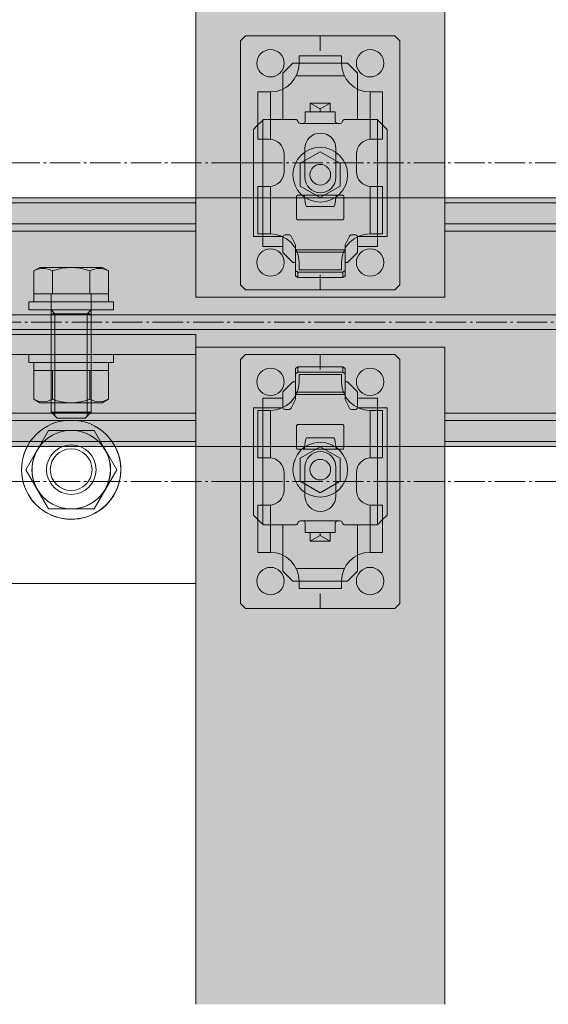
# Model space of a CAD drawing. Units: millimetres. Extents: x -2150 to 850, y 4140 to 5316.
# Drawn here: x 52 to 73, y 4624 to 4664 of the extents above; entities that cross this region are included whole.
import ezdxf

# ---------------------------------------------------------------- set-up
doc = ezdxf.new("R2010")
doc.units = ezdxf.units.MM
doc.header["$LTSCALE"] = 5.08
doc.linetypes.add('ラインタイプ-23', pattern=[1.525, 1.2, -0.15, 0.025, -0.15])
doc.layers.get('0').update_dxf_attribs({"lineweight": 0})
for name, color, linetype, lineweight in [('20130108_ルーバー（角度取付部品）', 7, 'Continuous', 0), ('Drawing1', 7, 'Continuous', 0), ('一般', 7, 'Continuous', 0)]:
    doc.layers.add(name, color=color, linetype=linetype, lineweight=lineweight)

# ---------------------------------------------------------------- blocks, each defined once
blk = doc.blocks.new('グループ-3070-1')
at = {"layer": 'Drawing1', "color": 17, "linetype": 'Continuous', "lineweight": 0}
for p, q in [((263.47, 23268.29), (264.68, 23268.99)), ((263.47, 23263.69), (263.47, 23268.29)), ((277.28, 23268.99), (264.68, 23268.99)), ((267.23, 23263.69), (267.23, 23268.29)), ((274.73, 23263.69), (274.73, 23268.29)), ((278.48, 23268.29), (277.28, 23268.99)), ((278.48, 23263.69), (278.48, 23268.29)), ((263.47, 23263.69), (278.48, 23263.69)), ((266.98, 23263.69), (266.98, 23239.89)), ((274.98, 23263.69), (274.98, 23239.89)), ((267.73, 23259.69), (266.98, 23260.44)), ((266.98, 23259.69), (274.98, 23259.69)), ((267.73, 23259.69), (267.73, 23239.14)), ((274.23, 23259.69), (274.98, 23260.44)), ((274.23, 23259.69), (274.23, 23239.14)), ((274.98, 23239.89), (266.98, 23239.89)), ((266.98, 23239.89), (268.18, 23238.69)), ((274.98, 23239.89), (273.78, 23238.69)), ((273.78, 23238.69), (268.18, 23238.69))]:
    blk.add_line(p, q, dxfattribs=at)
for centre, radius, start, end in [((265.35, 23265.04), 3.75, 60, 120), ((270.98, 23258.52), 10.46, 68.9856, 111.0144), ((276.61, 23265.04), 3.75, 60, 120)]:
    blk.add_arc(centre, radius, start, end, dxfattribs=at)
blk = doc.blocks.new('グループ-3071-1')
at = {"color": 17, "linetype": 'Continuous', "lineweight": 0}
for p, q in [((263.47, 23248.29), (278.48, 23248.29)), ((263.47, 23248.29), (263.47, 23242.51)), ((267.23, 23248.29), (267.23, 23242.51)), ((274.73, 23248.29), (274.73, 23242.51)), ((278.48, 23248.29), (278.48, 23242.51)), ((263.47, 23242.51), (264.73, 23241.79)), ((264.73, 23241.79), (277.23, 23241.79)), ((278.48, 23242.51), (277.23, 23241.79))]:
    blk.add_line(p, q, dxfattribs=at)
for centre, radius, start, end in [((265.35, 23245.76), 3.75, 240, 300), ((270.98, 23251.86), 10.08, 248.1346, 291.8654), ((276.61, 23245.76), 3.75, 240, 300)]:
    blk.add_arc(centre, radius, start, end, dxfattribs=at)
blk = doc.blocks.new('グループ-3072-1')
at = {"layer": 'Drawing1', "color": 17, "linetype": 'Continuous', "lineweight": 0}
for p, q in [((263.47, 23263.69), (278.48, 23263.69)), ((263.47, 23262.09), (263.47, 23263.69)), ((278.48, 23263.69), (278.48, 23262.09)), ((278.48, 23262.09), (263.47, 23262.09))]:
    blk.add_line(p, q, dxfattribs=at)
blk = doc.blocks.new('グループ-3073-1')
at = {"layer": 'Drawing1', "color": 17, "linetype": 'Continuous', "lineweight": 0}
for p, q in [((262.48, 23262.09), (279.48, 23262.09)), ((262.48, 23260.49), (262.48, 23262.09)), ((279.48, 23262.09), (279.48, 23260.49)), ((279.48, 23260.49), (262.48, 23260.49))]:
    blk.add_line(p, q, dxfattribs=at)
blk = doc.blocks.new('グループ-3074-1')
at = {"layer": 'Drawing1', "color": 17, "linetype": 'Continuous', "lineweight": 0}
for p, q in [((278.48, 23249.89), (263.47, 23249.89)), ((263.47, 23249.89), (263.47, 23248.29)), ((278.48, 23248.29), (278.48, 23249.89)), ((263.47, 23248.29), (278.48, 23248.29))]:
    blk.add_line(p, q, dxfattribs=at)
blk = doc.blocks.new('グループ-3075-1')
at = {"layer": 'Drawing1', "color": 17, "linetype": 'Continuous', "lineweight": 0}
for p, q in [((279.48, 23251.49), (262.48, 23251.49)), ((262.48, 23251.49), (262.48, 23249.89)), ((279.48, 23249.89), (279.48, 23251.49)), ((262.48, 23249.89), (279.48, 23249.89))]:
    blk.add_line(p, q, dxfattribs=at)
blk = doc.blocks.new('グループ-3076-1')
at = {"layer": '一般', "color": 17}
for name in ['グループ-3070-1', 'グループ-3072-1', 'グループ-3073-1', 'グループ-3075-1', 'グループ-3074-1', 'グループ-3071-1']:
    blk.add_blockref(name, (0, 0), dxfattribs=at)
blk = doc.blocks.new('グループ-3077-1')
at = {"layer": '一般', "color": 17, "linetype": 'Continuous', "lineweight": 0}
for p, q in [((295.98, 23251.49), (245.98, 23251.49)), ((264.63, 23233.06), (266.46, 23236.24)), ((275.57, 23236.24), (266.46, 23236.24)), ((275.57, 23236.24), (277.34, 23233.16))]:
    blk.add_line(p, q, dxfattribs=at)
at = {"layer": '一般', "color": 4, "lineweight": 0}
for p, q in [((264.58, 23232.99), (261.91, 23228.36)), ((280.12, 23228.36), (277.45, 23232.99)), ((261.91, 23228.36), (266.46, 23220.47)), ((275.57, 23220.47), (280.12, 23228.36)), ((266.46, 23220.47), (275.57, 23220.47))]:
    blk.add_line(p, q, dxfattribs=at)
at = {"layer": '一般', "color": 30, "linetype": 'Continuous', "lineweight": 0}
blk.add_line((245.98, 23205.49), (295.98, 23205.49), dxfattribs=at)
at = {"layer": '一般', "color": 17, "linetype": 'Continuous', "lineweight": 0, "flags": 128}
for points in [[(295.98, 23255.49), (291.23, 23255.49), (251.23, 23255.49), (245.98, 23255.49)], [(245.98, 23232.99), (245.98, 23234.45), (245.98, 23255.49)], [(295.98, 23255.49), (295.98, 23234.45), (295.98, 23232.99)]]:
    blk.add_lwpolyline(points, dxfattribs=at)
at = {"layer": '一般', "color": 30, "linetype": 'Continuous', "lineweight": 0, "flags": 128}
for points in [[(245.98, 23232.99), (245.98, 23231.2), (245.98, 23205.49)], [(295.98, 23205.49), (295.98, 23231.2), (295.98, 23232.99)]]:
    blk.add_lwpolyline(points, dxfattribs=at)
at = {"layer": '一般', "color": 17, "linetype": 'Continuous', "lineweight": 0}
for centre, radius in [((270.98, 23228.36), 9.96), ((271.01, 23228.36), 7.88)]:
    blk.add_circle(centre, radius, dxfattribs=at)
at = {"layer": '一般', "color": 4, "lineweight": 0}
for centre, radius in [((271.01, 23228.36), 4.98), ((270.98, 23228.36), 4.19)]:
    blk.add_circle(centre, radius, dxfattribs=at)
at = {"layer": '一般', "color": 4, "linetype": 'Continuous', "lineweight": 0}
for centre, radius, start, end in [((271.01, 23228.36), 9.98, 150.6625, 27.9063), ((270.98, 23228.36), 7.87, 143.9334, 36.0348)]:
    blk.add_arc(centre, radius, start, end, dxfattribs=at)
at = {"layer": '一般', "color": 4}
blk.add_blockref('グループ-3076-1', (0, 0), dxfattribs=at)
blk = doc.blocks.new('グループ-3087-1')
at = {"layer": '一般', "color": 17, "linetype": 'Continuous', "lineweight": 0}
for p, q in [((245.98, 23282.99), (195.98, 23282.99)), ((245.98, 23232.99), (195.98, 23232.99))]:
    blk.add_line(p, q, dxfattribs=at)
at = {"layer": '一般', "color": 4, "linetype": 'Continuous', "lineweight": 0}
for p, q in [((245.98, 23282.99), (295.98, 23282.99)), ((245.98, 23232.99), (295.98, 23232.99))]:
    blk.add_line(p, q, dxfattribs=at)
at = {"layer": '一般', "color": 2, "linetype": 'Continuous', "lineweight": 0}
for p, q in [((245.98, 23281.99), (295.98, 23281.99)), ((245.98, 23277.74), (295.98, 23277.74)), ((245.98, 23276.24), (295.98, 23276.24)), ((245.98, 23259.49), (295.98, 23259.49)), ((245.98, 23256.49), (295.98, 23256.49)), ((245.98, 23239.74), (295.98, 23239.74)), ((245.98, 23238.24), (295.98, 23238.24)), ((245.98, 23233.99), (295.98, 23233.99))]:
    blk.add_line(p, q, dxfattribs=at)
blk = doc.blocks.new('グループ-3088-1')
at = {"layer": '一般', "color": 17, "linetype": 'Continuous', "lineweight": 0}
for p, q in [((345.98, 23282.99), (295.98, 23282.99)), ((345.98, 23232.99), (295.98, 23232.99))]:
    blk.add_line(p, q, dxfattribs=at)
at = {"layer": '一般', "color": 4, "linetype": 'Continuous', "lineweight": 0}
for p, q in [((345.98, 23282.99), (395.98, 23282.99)), ((345.98, 23232.99), (395.98, 23232.99))]:
    blk.add_line(p, q, dxfattribs=at)
at = {"layer": '一般', "color": 2, "linetype": 'Continuous', "lineweight": 0}
for p, q in [((345.98, 23281.99), (395.98, 23281.99)), ((345.98, 23277.74), (395.98, 23277.74)), ((345.98, 23276.24), (395.98, 23276.24)), ((345.98, 23259.49), (395.98, 23259.49)), ((345.98, 23256.49), (395.98, 23256.49)), ((345.98, 23239.74), (395.98, 23239.74)), ((345.98, 23238.24), (395.98, 23238.24)), ((345.98, 23233.99), (395.98, 23233.99))]:
    blk.add_line(p, q, dxfattribs=at)
blk = doc.blocks.new('グループ-3090-1')
at = {"layer": '一般', "color": 2, "linetype": 'Continuous', "lineweight": 0}
for p, q in [((295.98, 23259.49), (345.98, 23259.49)), ((345.98, 23256.49), (295.98, 23256.49))]:
    blk.add_line(p, q, dxfattribs=at)
at = {"layer": '一般', "color": 4}
for name in ['グループ-3087-1', 'グループ-3088-1']:
    blk.add_blockref(name, (0, 0), dxfattribs=at)
at = {"layer": '一般', "color": 17}
blk.add_blockref('グループ-3077-1', (0, 0), dxfattribs=at)
blk = doc.blocks.new('グループ-3139-1')
at = {"layer": '一般', "color": 2, "linetype": 'Continuous', "lineweight": 0}
for p, q in [((304.98, 23314.49), (305.98, 23315.49)), ((305.98, 23315.49), (320.98, 23315.49)), ((335.98, 23315.49), (320.98, 23315.49)), ((335.98, 23315.49), (320.98, 23315.49)), ((320.98, 23312.49), (320.98, 23315.49)), ((336.98, 23314.49), (335.98, 23315.49)), ((304.98, 23289.99), (304.98, 23314.49)), ((336.98, 23289.99), (336.98, 23314.49)), ((316.73, 23309.99), (316.73, 23311.49)), ((325.23, 23311.49), (316.73, 23311.49)), ((325.23, 23309.99), (325.23, 23311.49)), ((316.16, 23307.49), (325.8, 23307.49)), ((308.48, 23304.24), (310.98, 23304.24)), ((308.48, 23294.74), (308.48, 23304.24)), ((310.98, 23294.74), (310.98, 23304.24)), ((333.48, 23304.24), (330.98, 23304.24)), ((330.98, 23294.74), (330.98, 23304.24)), ((333.48, 23294.74), (333.48, 23304.24)), ((308.48, 23294.74), (310.73, 23294.74)), ((333.48, 23294.74), (331.23, 23294.74)), ((313.73, 23291.74), (313.73, 23288.24)), ((317.88, 23287.11), (317.88, 23292.86)), ((324.13, 23287.11), (324.13, 23292.86)), ((328.23, 23291.74), (328.23, 23288.24)), ((304.98, 23289.99), (304.98, 23265.49)), ((304.98, 23289.99), (307.98, 23289.99)), ((333.98, 23289.99), (336.98, 23289.99)), ((336.98, 23289.99), (336.98, 23265.49)), ((308.48, 23285.24), (310.73, 23285.24)), ((308.48, 23285.24), (308.48, 23275.74)), ((310.98, 23285.24), (310.98, 23275.74)), ((330.98, 23285.24), (330.98, 23275.74)), ((333.48, 23285.24), (331.23, 23285.24)), ((333.48, 23285.24), (333.48, 23275.74)), ((308.48, 23275.74), (310.98, 23275.74)), ((333.48, 23275.74), (330.98, 23275.74)), ((316.16, 23272.49), (325.8, 23272.49)), ((316.73, 23269.99), (316.73, 23268.49)), ((325.23, 23269.99), (325.23, 23268.49)), ((325.23, 23268.49), (316.73, 23268.49)), ((320.98, 23264.49), (320.98, 23267.49)), ((304.98, 23265.49), (305.98, 23264.49)), ((336.98, 23265.49), (335.98, 23264.49)), ((305.98, 23264.49), (320.98, 23264.49)), ((335.98, 23264.49), (320.98, 23264.49)), ((335.98, 23264.49), (320.98, 23264.49))]:
    blk.add_line(p, q, dxfattribs=at)
for centre, radius, start, end in [((310.98, 23309.99), 2.75, 90, 270), ((310.98, 23309.99), 2.75, 270, 90), ((330.98, 23309.99), 2.75, 90, 270), ((330.98, 23309.99), 2.75, 270, 90), ((310.98, 23309.99), 5.75, 270, 0), ((330.98, 23309.99), 5.75, 180, 270), ((321, 23292.86), 3.12, 0, 180), ((310.73, 23291.74), 3, 0, 90), ((331.23, 23291.74), 3, 90, 180), ((310.73, 23288.24), 3, 270, 0), ((321, 23287.11), 3.12, 180, 0), ((331.23, 23288.24), 3, 180, 270), ((310.98, 23269.99), 5.75, 0, 90), ((330.98, 23269.99), 5.75, 90, 180), ((310.98, 23269.99), 2.75, 90, 270), ((310.98, 23269.99), 2.75, 270, 90), ((330.98, 23269.99), 2.75, 90, 270), ((330.98, 23269.99), 2.75, 270, 90)]:
    blk.add_arc(centre, radius, start, end, dxfattribs=at)
blk = doc.blocks.new('グループ-3140-1')
at = {"layer": '一般', "color": 2}
blk.add_blockref('グループ-3139-1', (0, 0), dxfattribs=at)
blk = doc.blocks.new('グループ-3141-1')
at = {"color": 17, "linetype": 'Continuous', "lineweight": 0}
for p, q in [((320.98, 23292.23), (316.98, 23289.92)), ((324.98, 23289.92), (320.98, 23292.23)), ((316.98, 23289.92), (316.98, 23285.3)), ((324.98, 23285.3), (324.98, 23289.92)), ((316.98, 23285.3), (320.98, 23283)), ((320.98, 23283), (324.98, 23285.3))]:
    blk.add_line(p, q, dxfattribs=at)
blk.add_circle((320.98, 23287.61), 2.07, dxfattribs=at)
at = {"layer": '20130108_ルーバー（角度取付部品）', "color": 17, "linetype": 'Continuous', "lineweight": 0}
for p, q in [((309.48, 23275.22), (309.48, 23298.62)), ((317.48, 23297.92), (324.48, 23297.92)), ((332.48, 23275.22), (332.48, 23298.62)), ((324.46, 23283.52), (317.54, 23283.51)), ((309.48, 23275.22), (313.52, 23275.22)), ((332.48, 23275.22), (328.44, 23275.22))]:
    blk.add_line(p, q, dxfattribs=at)
at = {"layer": 'Drawing1', "color": 17, "linetype": 'Continuous', "lineweight": 0}
blk.add_circle((320.98, 23287.61), 5.5, dxfattribs=at)
at = {"layer": '一般', "color": 17, "linetype": 'Continuous', "lineweight": 0}
for p, q in [((313.48, 23307.99), (315.48, 23309.99)), ((315.48, 23309.99), (326.48, 23309.99)), ((326.48, 23309.99), (328.48, 23307.99)), ((313.48, 23298.72), (313.48, 23307.99)), ((328.48, 23298.72), (328.48, 23307.99)), ((322.98, 23301.99), (318.98, 23301.99)), ((318.98, 23300.22), (318.98, 23301.99)), ((318.98, 23301.99), (320.98, 23300.83)), ((320.98, 23300.83), (322.98, 23301.99)), ((322.98, 23300.22), (322.98, 23301.99)), ((317.98, 23300.22), (317.98, 23298.42)), ((323.98, 23300.22), (317.98, 23300.22)), ((320.98, 23300.22), (320.98, 23300.83)), ((323.98, 23300.22), (323.98, 23298.42)), ((307.84, 23296.99), (307.58, 23296.72)), ((307.86, 23297.01), (307.84, 23296.99)), ((308.42, 23297.6), (307.86, 23297.01)), ((309.04, 23298.19), (308.42, 23297.6)), ((309.58, 23298.72), (309.04, 23298.19)), ((316, 23298.72), (309.58, 23298.72)), ((316.17, 23298.69), (316, 23298.72)), ((316.31, 23298.61), (316.17, 23298.69)), ((316.43, 23298.48), (316.31, 23298.61)), ((316.55, 23298.16), (316.43, 23298.48)), ((316.66, 23298.03), (316.55, 23298.16)), ((316.81, 23297.95), (316.66, 23298.03)), ((316.98, 23297.92), (316.81, 23297.95)), ((317.48, 23297.92), (316.98, 23297.92)), ((317.62, 23297.94), (317.48, 23297.92)), ((317.75, 23298), (317.62, 23297.94)), ((317.86, 23298.1), (317.75, 23298)), ((317.94, 23298.22), (317.86, 23298.1)), ((317.96, 23298.32), (317.94, 23298.22)), ((317.98, 23298.42), (317.96, 23298.32)), ((324, 23298.32), (323.98, 23298.42)), ((324.02, 23298.22), (324, 23298.32)), ((324.1, 23298.1), (324.02, 23298.22)), ((324.2, 23298), (324.1, 23298.1)), ((324.34, 23297.94), (324.2, 23298)), ((324.48, 23297.92), (324.34, 23297.94)), ((324.98, 23297.92), (324.48, 23297.92)), ((325.15, 23297.95), (324.98, 23297.92)), ((325.29, 23298.03), (325.15, 23297.95)), ((325.41, 23298.16), (325.29, 23298.03)), ((325.53, 23298.48), (325.41, 23298.16)), ((325.64, 23298.61), (325.53, 23298.48)), ((325.79, 23298.69), (325.64, 23298.61)), ((325.96, 23298.72), (325.79, 23298.69)), ((332.38, 23298.72), (325.96, 23298.72)), ((332.91, 23298.19), (332.38, 23298.72)), ((332.93, 23298.17), (332.91, 23298.19)), ((333.56, 23297.58), (332.93, 23298.17)), ((334.11, 23296.99), (333.56, 23297.58)), ((334.38, 23296.72), (334.11, 23296.99)), ((307.58, 23296.72), (307.58, 23275.22)), ((334.38, 23275.22), (334.38, 23296.72)), ((316.23, 23283.22), (316.24, 23283.31)), ((316.23, 23278.82), (316.23, 23283.22)), ((316.24, 23283.31), (316.29, 23283.4)), ((316.29, 23283.4), (316.35, 23283.46)), ((316.35, 23283.46), (316.44, 23283.51)), ((316.44, 23283.51), (316.53, 23283.52)), ((316.53, 23283.52), (317.5, 23283.52)), ((317.5, 23283.52), (317.59, 23283.51)), ((317.59, 23283.51), (317.68, 23283.46)), ((317.68, 23283.46), (317.75, 23283.39)), ((317.75, 23283.39), (317.79, 23283.3)), ((317.79, 23283.3), (317.81, 23283.22)), ((317.81, 23283.22), (317.89, 23282.6)), ((324.13, 23283.04), (324.15, 23283.22)), ((324.15, 23283.22), (324.17, 23283.3)), ((324.17, 23283.3), (324.21, 23283.39)), ((324.21, 23283.39), (324.28, 23283.46)), ((324.28, 23283.46), (324.36, 23283.51)), ((324.36, 23283.51), (324.46, 23283.52)), ((324.46, 23283.52), (325.43, 23283.52)), ((325.43, 23283.52), (325.52, 23283.51)), ((325.52, 23283.51), (325.6, 23283.46)), ((325.6, 23283.46), (325.67, 23283.4)), ((325.67, 23283.4), (325.71, 23283.31)), ((325.71, 23283.31), (325.73, 23283.22)), ((325.73, 23283.22), (325.73, 23278.82)), ((317.89, 23282.6), (317.96, 23282.11)), ((317.96, 23282.11), (318.05, 23281.65)), ((318.05, 23281.65), (318.12, 23281.37)), ((318.12, 23281.37), (318.2, 23281.23)), ((318.2, 23281.23), (318.23, 23281.22)), ((318.23, 23281.22), (318.23, 23281.22)), ((318.23, 23281.22), (323.73, 23281.22)), ((323.73, 23281.22), (323.81, 23281.32)), ((323.73, 23281.22), (323.73, 23281.22)), ((323.81, 23281.32), (323.89, 23281.56)), ((323.89, 23281.56), (323.97, 23281.99)), ((323.97, 23281.99), (324.04, 23282.46)), ((324.04, 23282.46), (324.13, 23283.04)), ((316.24, 23278.73), (316.23, 23278.82)), ((316.29, 23278.64), (316.24, 23278.73)), ((316.35, 23278.58), (316.29, 23278.64)), ((316.44, 23278.54), (316.35, 23278.58)), ((316.53, 23278.52), (316.44, 23278.54)), ((325.43, 23278.52), (316.53, 23278.52)), ((325.52, 23278.54), (325.43, 23278.52)), ((325.6, 23278.58), (325.52, 23278.54)), ((325.67, 23278.64), (325.6, 23278.58)), ((325.71, 23278.73), (325.67, 23278.64)), ((325.73, 23278.82), (325.71, 23278.73)), ((307.58, 23275.22), (309.48, 23275.22)), ((309.48, 23275.22), (309.48, 23273.22)), ((313.5, 23275.12), (313.52, 23275.22)), ((313.52, 23275.22), (313.6, 23275.34)), ((313.6, 23275.34), (313.7, 23275.44)), ((313.7, 23275.44), (313.84, 23275.5)), ((313.84, 23275.5), (313.98, 23275.52)), ((313.98, 23275.52), (314.67, 23275.52)), ((314.67, 23275.52), (314.81, 23275.5)), ((314.81, 23275.5), (314.93, 23275.45)), ((314.93, 23275.45), (315.04, 23275.36)), ((315.04, 23275.36), (315.12, 23275.24)), ((315.12, 23275.24), (315.98, 23273.52)), ((325.98, 23273.52), (326.84, 23275.24)), ((326.84, 23275.24), (326.92, 23275.36)), ((326.92, 23275.36), (327.02, 23275.45)), ((327.02, 23275.45), (327.15, 23275.5)), ((327.15, 23275.5), (327.29, 23275.52)), ((327.29, 23275.52), (327.98, 23275.52)), ((327.98, 23275.52), (328.12, 23275.5)), ((328.12, 23275.5), (328.25, 23275.44)), ((328.25, 23275.44), (328.36, 23275.34)), ((328.36, 23275.34), (328.44, 23275.22)), ((328.44, 23275.22), (328.46, 23275.12)), ((332.48, 23273.22), (332.48, 23275.22)), ((332.48, 23275.22), (334.38, 23275.22)), ((313.48, 23275.02), (313.5, 23275.12)), ((313.48, 23275.02), (313.48, 23273.22)), ((315.98, 23267.33), (315.98, 23273.52)), ((325.98, 23273.52), (325.98, 23267.33)), ((328.46, 23275.12), (328.48, 23275.02)), ((328.48, 23273.22), (328.48, 23275.02)), ((309.48, 23273.22), (313.48, 23273.22)), ((313.48, 23271.99), (313.48, 23273.22)), ((315.48, 23269.99), (313.48, 23271.99)), ((325.98, 23272.05), (315.98, 23272.05)), ((328.48, 23271.99), (326.48, 23269.99)), ((328.48, 23273.22), (332.48, 23273.22)), ((328.48, 23271.99), (328.48, 23273.22)), ((315.48, 23269.99), (315.98, 23269.99)), ((325.98, 23269.99), (326.48, 23269.99)), ((315.98, 23268.39), (316.48, 23268.03)), ((315.98, 23267.33), (316.48, 23266.97)), ((325.48, 23268.03), (316.48, 23268.03)), ((316.48, 23268.03), (316.48, 23266.97)), ((325.98, 23268.39), (325.48, 23268.03)), ((325.48, 23266.97), (325.48, 23268.03)), ((325.48, 23266.97), (325.98, 23267.33)), ((316.48, 23266.97), (325.48, 23266.97))]:
    blk.add_line(p, q, dxfattribs=at)
at = {"layer": '一般', "color": 17}
blk.add_blockref('グループ-3140-1', (0, 0), dxfattribs=at)
blk = doc.blocks.new('グループ-3142-1')
at = {"layer": '一般', "color": 2, "linetype": 'Continuous', "lineweight": 0}
for p, q in [((304.98, 23250.49), (305.98, 23251.49)), ((305.98, 23251.49), (320.98, 23251.49)), ((335.98, 23251.49), (320.98, 23251.49)), ((335.98, 23251.49), (320.98, 23251.49)), ((320.98, 23251.49), (320.98, 23248.49)), ((336.98, 23250.49), (335.98, 23251.49)), ((304.98, 23225.99), (304.98, 23250.49)), ((336.98, 23225.99), (336.98, 23250.49)), ((316.73, 23245.99), (316.73, 23247.49)), ((325.23, 23247.49), (316.73, 23247.49)), ((325.23, 23245.99), (325.23, 23247.49)), ((316.16, 23243.49), (325.8, 23243.49)), ((308.48, 23230.74), (308.48, 23240.24)), ((308.48, 23240.24), (310.98, 23240.24)), ((310.98, 23230.74), (310.98, 23240.24)), ((330.98, 23230.74), (330.98, 23240.24)), ((333.48, 23240.24), (330.98, 23240.24)), ((333.48, 23230.74), (333.48, 23240.24)), ((308.48, 23230.74), (310.73, 23230.74)), ((333.48, 23230.74), (331.23, 23230.74)), ((317.88, 23228.86), (317.88, 23223.11)), ((324.13, 23228.86), (324.13, 23223.11)), ((304.98, 23225.99), (304.98, 23201.49)), ((304.98, 23225.99), (307.98, 23225.99)), ((313.73, 23224.24), (313.73, 23227.74)), ((328.23, 23224.24), (328.23, 23227.74)), ((333.98, 23225.99), (336.98, 23225.99)), ((336.98, 23225.99), (336.98, 23201.49)), ((308.48, 23221.24), (310.73, 23221.24)), ((308.48, 23221.24), (308.48, 23211.74)), ((310.98, 23221.24), (310.98, 23211.74)), ((330.98, 23221.24), (330.98, 23211.74)), ((333.48, 23221.24), (331.23, 23221.24)), ((333.48, 23221.24), (333.48, 23211.74)), ((308.48, 23211.74), (310.98, 23211.74)), ((333.48, 23211.74), (330.98, 23211.74)), ((316.16, 23208.49), (325.8, 23208.49)), ((316.73, 23205.99), (316.73, 23204.49)), ((325.23, 23205.99), (325.23, 23204.49)), ((325.23, 23204.49), (316.73, 23204.49)), ((320.98, 23203.49), (320.98, 23200.49)), ((304.98, 23201.49), (305.98, 23200.49)), ((305.98, 23200.49), (320.98, 23200.49)), ((335.98, 23200.49), (320.98, 23200.49)), ((335.98, 23200.49), (320.98, 23200.49)), ((336.98, 23201.49), (335.98, 23200.49))]:
    blk.add_line(p, q, dxfattribs=at)
for centre, radius, start, end in [((310.98, 23245.99), 2.75, 90, 270), ((310.98, 23245.99), 2.75, 270, 90), ((330.98, 23245.99), 2.75, 90, 270), ((330.98, 23245.99), 2.75, 270, 90), ((310.98, 23245.99), 5.75, 270, 0), ((330.98, 23245.99), 5.75, 180, 270), ((321, 23228.86), 3.12, 0, 180), ((310.73, 23227.74), 3, 0, 90), ((331.23, 23227.74), 3, 90, 180), ((310.73, 23224.24), 3, 270, 0), ((331.23, 23224.24), 3, 180, 270), ((321, 23223.11), 3.12, 180, 0), ((310.98, 23205.99), 5.75, 0, 90), ((330.98, 23205.99), 5.75, 90, 180), ((310.98, 23205.99), 2.75, 90, 270), ((310.98, 23205.99), 2.75, 270, 90), ((330.98, 23205.99), 2.75, 90, 270), ((330.98, 23205.99), 2.75, 270, 90)]:
    blk.add_arc(centre, radius, start, end, dxfattribs=at)
blk = doc.blocks.new('グループ-3143-1')
at = {"layer": '一般', "color": 2}
blk.add_blockref('グループ-3142-1', (0, 0), dxfattribs=at)
blk = doc.blocks.new('グループ-3144-1')
at = {"color": 17, "linetype": 'Continuous', "lineweight": 0}
for p, q in [((316.98, 23230.67), (320.98, 23232.98)), ((320.98, 23232.98), (324.98, 23230.67)), ((316.98, 23226.05), (316.98, 23230.67)), ((324.98, 23230.67), (324.98, 23226.05)), ((320.98, 23223.74), (316.98, 23226.05)), ((324.98, 23226.05), (320.98, 23223.74))]:
    blk.add_line(p, q, dxfattribs=at)
blk.add_circle((320.98, 23228.36), 2.07, dxfattribs=at)
at = {"layer": '20130108_ルーバー（角度取付部品）', "color": 17, "linetype": 'Continuous', "lineweight": 0}
for p, q in [((309.48, 23240.75), (313.52, 23240.75)), ((309.48, 23240.75), (309.48, 23217.35)), ((332.48, 23240.75), (328.44, 23240.75)), ((332.48, 23240.75), (332.48, 23217.35)), ((324.46, 23232.45), (317.54, 23232.46)), ((317.48, 23218.05), (324.48, 23218.05))]:
    blk.add_line(p, q, dxfattribs=at)
at = {"layer": 'Drawing1', "color": 17, "linetype": 'Continuous', "lineweight": 0}
blk.add_circle((320.98, 23228.36), 5.5, dxfattribs=at)
at = {"layer": '一般', "color": 17, "linetype": 'Continuous', "lineweight": 0}
for p, q in [((315.98, 23248.65), (316.48, 23249)), ((315.98, 23248.65), (315.98, 23242.45)), ((315.98, 23247.59), (316.48, 23247.94)), ((316.48, 23249), (325.48, 23249)), ((316.48, 23247.94), (316.48, 23249)), ((325.48, 23247.94), (316.48, 23247.94)), ((325.48, 23249), (325.98, 23248.65)), ((325.48, 23249), (325.48, 23247.94)), ((325.98, 23247.59), (325.48, 23247.94)), ((325.98, 23242.45), (325.98, 23248.65)), ((315.48, 23245.99), (313.48, 23243.99)), ((315.48, 23245.99), (315.98, 23245.99)), ((325.98, 23245.99), (326.48, 23245.99)), ((328.48, 23243.99), (326.48, 23245.99)), ((313.48, 23243.99), (313.48, 23242.75)), ((325.98, 23243.92), (315.98, 23243.92)), ((328.48, 23243.99), (328.48, 23242.75)), ((309.48, 23240.75), (309.48, 23242.75)), ((309.48, 23242.75), (313.48, 23242.75)), ((313.48, 23240.95), (313.48, 23242.75)), ((315.12, 23240.73), (315.98, 23242.45)), ((325.98, 23242.45), (326.84, 23240.73)), ((328.48, 23242.75), (332.48, 23242.75)), ((328.48, 23242.75), (328.48, 23240.95)), ((332.48, 23242.75), (332.48, 23240.75)), ((307.58, 23240.75), (309.48, 23240.75)), ((307.58, 23219.25), (307.58, 23240.75)), ((313.48, 23240.95), (313.5, 23240.85)), ((313.5, 23240.85), (313.52, 23240.75)), ((313.52, 23240.75), (313.6, 23240.63)), ((313.6, 23240.63), (313.7, 23240.53)), ((313.7, 23240.53), (313.84, 23240.47)), ((313.84, 23240.47), (313.98, 23240.45)), ((313.98, 23240.45), (314.67, 23240.45)), ((314.67, 23240.45), (314.81, 23240.47)), ((314.81, 23240.47), (314.93, 23240.53)), ((314.93, 23240.53), (315.04, 23240.61)), ((315.04, 23240.61), (315.12, 23240.73)), ((326.84, 23240.73), (326.92, 23240.61)), ((326.92, 23240.61), (327.02, 23240.53)), ((327.02, 23240.53), (327.15, 23240.47)), ((327.15, 23240.47), (327.29, 23240.45)), ((327.29, 23240.45), (327.98, 23240.45)), ((327.98, 23240.45), (328.12, 23240.47)), ((328.12, 23240.47), (328.25, 23240.53)), ((328.25, 23240.53), (328.36, 23240.63)), ((328.36, 23240.63), (328.44, 23240.75)), ((328.44, 23240.75), (328.46, 23240.85)), ((328.46, 23240.85), (328.48, 23240.95)), ((332.48, 23240.75), (334.38, 23240.75)), ((334.38, 23240.75), (334.38, 23219.25)), ((316.24, 23237.24), (316.23, 23237.15)), ((316.23, 23237.15), (316.23, 23232.75)), ((316.29, 23237.33), (316.24, 23237.24)), ((316.35, 23237.39), (316.29, 23237.33)), ((316.44, 23237.44), (316.35, 23237.39)), ((316.53, 23237.45), (316.44, 23237.44)), ((325.43, 23237.45), (316.53, 23237.45)), ((325.52, 23237.44), (325.43, 23237.45)), ((325.6, 23237.39), (325.52, 23237.44)), ((325.67, 23237.33), (325.6, 23237.39)), ((325.71, 23237.24), (325.67, 23237.33)), ((325.73, 23237.15), (325.71, 23237.24)), ((325.73, 23232.75), (325.73, 23237.15)), ((317.89, 23233.37), (317.96, 23233.86)), ((317.96, 23233.86), (318.05, 23234.33)), ((318.05, 23234.33), (318.12, 23234.6)), ((318.12, 23234.6), (318.2, 23234.75)), ((318.2, 23234.75), (318.23, 23234.76)), ((318.23, 23234.76), (318.23, 23234.76)), ((318.23, 23234.76), (323.73, 23234.76)), ((323.73, 23234.76), (323.81, 23234.65)), ((323.73, 23234.76), (323.73, 23234.76)), ((323.81, 23234.65), (323.89, 23234.41)), ((323.89, 23234.41), (323.97, 23233.98)), ((323.97, 23233.98), (324.04, 23233.51)), ((316.23, 23232.75), (316.24, 23232.66)), ((316.24, 23232.66), (316.29, 23232.57)), ((316.29, 23232.57), (316.35, 23232.51)), ((316.35, 23232.51), (316.44, 23232.47)), ((316.44, 23232.47), (316.53, 23232.45)), ((316.53, 23232.45), (317.5, 23232.45)), ((317.5, 23232.45), (317.59, 23232.47)), ((317.59, 23232.47), (317.68, 23232.51)), ((317.68, 23232.51), (317.75, 23232.59)), ((317.75, 23232.59), (317.79, 23232.68)), ((317.79, 23232.68), (317.81, 23232.75)), ((317.81, 23232.75), (317.89, 23233.37)), ((324.04, 23233.51), (324.13, 23232.93)), ((324.13, 23232.93), (324.15, 23232.75)), ((324.15, 23232.75), (324.17, 23232.68)), ((324.17, 23232.68), (324.21, 23232.59)), ((324.21, 23232.59), (324.28, 23232.51)), ((324.28, 23232.51), (324.36, 23232.47)), ((324.36, 23232.47), (324.46, 23232.45)), ((324.46, 23232.45), (325.43, 23232.45)), ((325.43, 23232.45), (325.52, 23232.47)), ((325.52, 23232.47), (325.6, 23232.51)), ((325.6, 23232.51), (325.67, 23232.57)), ((325.67, 23232.57), (325.71, 23232.66)), ((325.71, 23232.66), (325.73, 23232.75)), ((307.84, 23218.98), (307.58, 23219.25)), ((307.86, 23218.97), (307.84, 23218.98)), ((308.42, 23218.37), (307.86, 23218.97)), ((309.04, 23217.78), (308.42, 23218.37)), ((316.66, 23217.94), (316.55, 23217.81)), ((316.81, 23218.02), (316.66, 23217.94)), ((316.98, 23218.05), (316.81, 23218.02)), ((317.48, 23218.05), (316.98, 23218.05)), ((317.62, 23218.03), (317.48, 23218.05)), ((317.75, 23217.97), (317.62, 23218.03)), ((317.86, 23217.87), (317.75, 23217.97)), ((317.94, 23217.75), (317.86, 23217.87)), ((324.1, 23217.87), (324.02, 23217.75)), ((324.2, 23217.97), (324.1, 23217.87)), ((324.34, 23218.03), (324.2, 23217.97)), ((324.48, 23218.05), (324.34, 23218.03)), ((324.98, 23218.05), (324.48, 23218.05)), ((325.15, 23218.02), (324.98, 23218.05)), ((325.29, 23217.94), (325.15, 23218.02)), ((325.41, 23217.81), (325.29, 23217.94)), ((333.56, 23218.39), (332.93, 23217.8)), ((334.11, 23218.98), (333.56, 23218.39)), ((334.38, 23219.25), (334.11, 23218.98)), ((309.58, 23217.25), (309.04, 23217.78)), ((316, 23217.25), (309.58, 23217.25)), ((313.48, 23217.25), (313.48, 23207.99)), ((316.17, 23217.28), (316, 23217.25)), ((316.31, 23217.36), (316.17, 23217.28)), ((316.43, 23217.49), (316.31, 23217.36)), ((316.55, 23217.81), (316.43, 23217.49)), ((317.96, 23217.65), (317.94, 23217.75)), ((317.98, 23217.55), (317.96, 23217.65)), ((317.98, 23215.75), (317.98, 23217.55)), ((324, 23217.65), (323.98, 23217.55)), ((323.98, 23215.75), (323.98, 23217.55)), ((324.02, 23217.75), (324, 23217.65)), ((325.53, 23217.49), (325.41, 23217.81)), ((325.64, 23217.36), (325.53, 23217.49)), ((325.79, 23217.28), (325.64, 23217.36)), ((325.96, 23217.25), (325.79, 23217.28)), ((332.38, 23217.25), (325.96, 23217.25)), ((328.48, 23217.25), (328.48, 23207.99)), ((332.91, 23217.78), (332.38, 23217.25)), ((332.93, 23217.8), (332.91, 23217.78)), ((323.98, 23215.75), (317.98, 23215.75)), ((318.98, 23215.75), (318.98, 23213.99)), ((318.98, 23213.99), (320.98, 23215.14)), ((322.98, 23213.99), (318.98, 23213.99)), ((320.98, 23215.75), (320.98, 23215.14)), ((320.98, 23215.14), (322.98, 23213.99)), ((322.98, 23215.75), (322.98, 23213.99)), ((313.48, 23207.99), (315.48, 23205.99)), ((326.48, 23205.99), (328.48, 23207.99)), ((315.48, 23205.99), (326.48, 23205.99))]:
    blk.add_line(p, q, dxfattribs=at)
at = {"layer": '一般', "color": 17}
blk.add_blockref('グループ-3143-1', (0, 0), dxfattribs=at)
blk = doc.blocks.new('グループ-3157-1')
at = {"layer": '一般', "color": 17, "linetype": 'ラインタイプ-23', "lineweight": 0}
for p, q in [((557, 23289.99), (-528, 23289.99)), ((-549.02, 23257.99), (590.98, 23257.99)), ((557, 23225.99), (-528, 23225.99))]:
    blk.add_line(p, q, dxfattribs=at)
at = {"layer": '一般', "color": 17}
for name in ['グループ-3141-1', 'グループ-3144-1']:
    blk.add_blockref(name, (0, 0), dxfattribs=at)
at = {"layer": '一般', "color": 4}
blk.add_blockref('グループ-3090-1', (0, 0), dxfattribs=at)

msp = doc.modelspace()

# ---------------------------------------------------------------- hatches: boundary and pattern name
at = {"layer": '一般', "linetype": 'Continuous', "lineweight": 0}
for points in [[(69.196, 4687.597), (69.196, 4652.597), (59.196, 4652.597), (59.196, 4687.597)], [(59.196, 4624.193), (59.196, 4650.597), (69.196, 4650.597), (69.196, 4624.193)]]:
    msp.add_hatch(color=254, dxfattribs=at).paths.add_polyline_path(points)

# ---------------------------------------------------------------- linework, layer by layer
at = {"layer": '一般', "color": 1, "linetype": 'Continuous', "lineweight": 0, "flags": 128}
for points in [[(69.196, 4687.597), (69.196, 4652.597), (59.196, 4652.597), (59.196, 4687.597)], [(59.196, 4624.193), (59.196, 4650.597), (69.196, 4650.597), (69.196, 4624.193)]]:
    msp.add_lwpolyline(points, dxfattribs=at)
at = {"layer": '一般', "color": 255, "linetype": 'Continuous'}
msp.add_solid([(-108.304, 4646.597), (109.196, 4646.597), (-108.304, 4656.597), (109.196, 4656.597)], dxfattribs=at)

# ---------------------------------------------------------------- block references
at = {"layer": '一般', "color": 4, "xscale": 0.2, "yscale": 0.2, "zscale": 0.2}
msp.add_blockref('グループ-3157-1', (0, 0), dxfattribs=at)

doc.saveas('drawing.dxf')
